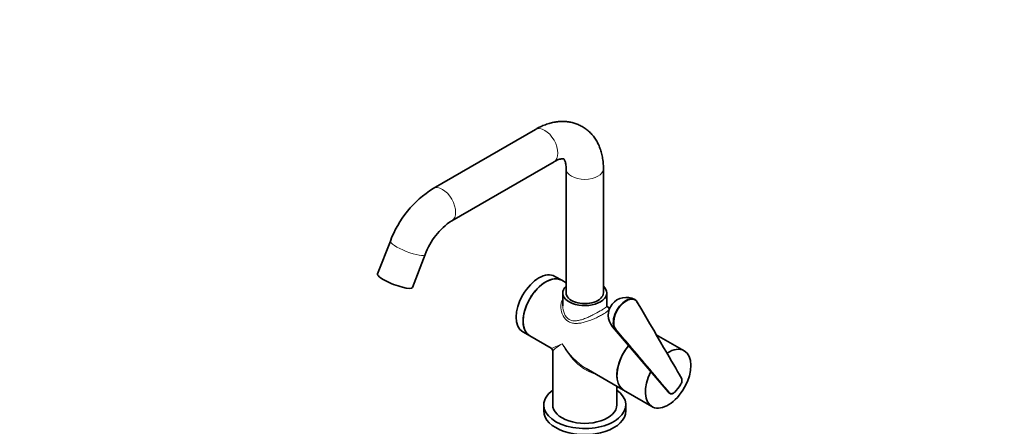
# Model space of a CAD drawing. Units: millimetres. Extents: x 0 to 1478, y 0 to 1758.
# Drawn here: x 818 to 1478, y 464 to 737 of the extents above; entities that cross this region are included whole.
import ezdxf
from ezdxf import colors
from ezdxf.entities.mleader import LeaderData, LeaderLine
from ezdxf.math import Vec2, Vec3

# ---------------------------------------------------------------- set-up
doc = ezdxf.new("R2010")
doc.units = ezdxf.units.MM
doc.layers.add('DV7_Défaut', color=7, linetype='Continuous')
doc.layers.add('Défaut', color=7, linetype='Continuous')

# ---------------------------------------------------------------- blocks, each defined once
blk = doc.blocks.new('_DOT')
at = {"color": 0}
blk.add_line((0, 0), (-1, 0), dxfattribs=at)
at = {"color": 0, "const_width": 0.333}
blk.add_lwpolyline([(-0.1665, 0, 1), (0.1665, 0, 1)], format="xyb", close=True, dxfattribs=at)
blk = doc.blocks.new('SE6')
at = {"layer": 'DV7_Défaut', "color": 7, "linetype": 'Continuous', "lineweight": 35}
for p, q in [((1163.48, 663.27), (1094.91, 623.68)), ((1107.41, 602.03), (1175.98, 641.62)), ((1184.1, 636.93), (1184.1, 553.65)), ((1209.1, 553.65), (1209.1, 636.93)), ((1066.24, 588.43), (1057.67, 566.33)), ((1080.97, 557.29), (1089.55, 579.39)), ((1181.19, 562.06), (1176.59, 564.71)), ((1184.1, 560.38), (1181.19, 562.06)), ((1181.85, 553.65), (1181.85, 544.9)), ((1211.35, 544.91), (1211.35, 553.65)), ((1213.38, 543.47), (1211.41, 544.61)), ((1215.23, 530.82), (1252.45, 487.22)), ((1155.09, 527.48), (1159.69, 524.82)), ((1159.69, 524.82), (1174.1, 516.5)), ((1263.26, 514.79), (1244.53, 525.61)), ((1175.1, 514.77), (1175.1, 478.53)), ((1197.6, 502.93), (1222.62, 488.49)), ((1218.1, 478.53), (1218.1, 491.1)), ((1224.05, 487.55), (1241.66, 477.38)), ((1169.1, 478.53), (1169.1, 474.45)), ((1224.1, 474.45), (1224.1, 478.53))]:
    blk.add_line(p, q, dxfattribs=at)
for centre, radius, start, end in [((1132.82, 563.56), 71.07, 122.23224, 159.51884), ((1133.22, 563.3), 46.54, 123.67348, 159.77986), ((1224.36, 538.61), 12, 61.18945, 141.20602), ((1224.36, 538.61), 12, 141.20602, 220.48833), ((1173.1, 514.77), 2, 2.44982, 57.55175), ((1255.42, 489.38), 3.64, 216.37254, 242.89077)]:
    blk.add_arc(centre, radius, start, end, dxfattribs=at)
at = {"layer": 'DV7_Défaut', "color": 7, "linetype": 'Continuous', "lineweight": 18}
blk.add_arc((1255.53, 489.83), 4.04, 220.23268, 238.48632, dxfattribs=at)
for centre, major_axis, ratio, start_param, end_param in [((1169.73, 652.44), (-6.25, 10.83), 0.57735, 3.141593, 6.283185), ((1196.6, 636.93), (-12.5, 0), 0.57735, 0.0037, 3.141926), ((1101.16, 612.86), (-6.25, 10.83), 0.57735, 3.144138, 6.282873), ((1077.89, 583.91), (-11.65, 4.52), 0.211325, 0, 3.140949), ((1077.89, 583.91), (-11.65, 4.52), 0.211325, 6.283039, 6.283185), ((1231.67, 547.32), (-0.173, -0.101), 0.775168, 1.988847, 3.141895), ((1224.6, 538.26), (9.8, 6.89), 0.788675, 3.215792, 3.475494), ((1217.24, 529.38), (-0.153, -0.129), 0.799555, 0.262164, 1.84991), ((1196.6, 528.34), (22.52, 11.82), 0.038388, 3.165863, 3.951261), ((1196.6, 528.34), (21.49, 13.59), 0.038388, 2.331924, 3.117322), ((1196.6, 528.34), (-14.89, 28.14), 0.551169, 1.591116, 2.723367), ((1196.6, 528.34), (-16.92, 26.96), 0.551169, 1.550477, 2.335875), ((1253.54, 486.55), (-0.153, -0.129), 0.799558, 0.247822, 1.849885)]:
    blk.add_ellipse(centre, major_axis=major_axis, ratio=ratio, start_param=start_param, end_param=end_param, dxfattribs=at)
at = {"layer": 'DV7_Défaut', "color": 7, "linetype": 'Continuous', "lineweight": 35}
for centre, major_axis, ratio, start_param, end_param in [((1165.84, 546.1), (-10.75, -18.62), 0.57735, 3.141593, 6.283185), ((1069.32, 561.81), (-11.65, 4.52), 0.211325, 0, 3.141593), ((1170.44, 543.44), (-10.75, -18.62), 0.57735, 3.141593, 6.283185), ((1170.44, 543.44), (10.75, 18.62), 0.57735, 0, 3.141593), ((1196.6, 553.65), (14.75, 0), 0.57735, 2.581974, 6.283185), ((1196.6, 553.65), (14.75, 0), 0.57735, 0, 0.559619), ((1196.6, 553.65), (-12.5, 0), 0.57735, 0, 3.141593), ((1224.21, 538.7), (-6, -10.39), 0.57735, 2.822061, 6.079119), ((1224.36, 538.61), (-5.9, -10.22), 0.57735, 2.822061, 6.079119), ((1231.67, 547.32), (-0.173, -0.101), 0.775168, 3.141895, 3.576593), ((1233.37, 507.11), (-10.8, -18.71), 0.57735, 4.437464, 5.822132), ((1233.37, 507.11), (10.75, 18.62), 0.57735, 1.291615, 2.57529), ((1252.46, 496.08), (10.8, 18.71), 0.57735, 0, 0.832325), ((1252.46, 496.08), (10.8, 18.71), 0.57735, 1.650052, 6.283185), ((1261.36, 496.27), (-0.173, -0.101), 0.775162, 1.988869, 3.141897), ((1234.01, 506.74), (8.9, 19.74), 0.741644, 2.60623, 3.067283), ((1233.37, 507.11), (10.75, 18.62), 0.57735, 2.729645, 3.153607), ((1251.93, 499.38), (-9.9, -17.15), 0.57735, 1.146682, 1.471312), ((1196.6, 478.53), (-27.5, 0), 0.57735, 5.609966, 6.283185), ((1196.6, 478.53), (-27.5, 0), 0.57735, 0, 3.814812), ((1196.6, 478.53), (-21.5, 0), 0.57735, 0, 3.141593), ((1196.6, 474.45), (-27.5, 0), 0.57735, 0, 3.141593)]:
    blk.add_ellipse(centre, major_axis=major_axis, ratio=ratio, start_param=start_param, end_param=end_param, dxfattribs=at)
for points, knots in [([(1209.1, 636.93), (1209.09, 637.7), (1209.07, 639.55), (1208.78, 642.82), (1208.13, 646.41), (1207.16, 649.85), (1205.88, 653.07), (1204.3, 656.03), (1202.45, 658.7), (1200.37, 661.07), (1198.07, 663.13), (1195.59, 664.86), (1192.96, 666.27), (1190.19, 667.35), (1187.32, 668.11), (1184.35, 668.54), (1181.31, 668.66), (1178.19, 668.45), (1175.02, 667.91), (1171.79, 667.04), (1168.56, 665.85), (1165.72, 664.52), (1164.15, 663.65), (1163.48, 663.27)], [0, 0, 0, 0, 0.030102, 0.084739, 0.139287, 0.193156, 0.245937, 0.297346, 0.347287, 0.395849, 0.443247, 0.489767, 0.53573, 0.581438, 0.627151, 0.673205, 0.719918, 0.767572, 0.816382, 0.866457, 0.917765, 0.970125, 1, 1, 1, 1]), ([(1175.98, 641.62), (1176.3, 641.8), (1177.08, 642.23), (1178.39, 642.83), (1179.7, 643.29), (1180.78, 643.54), (1181.59, 643.62), (1182.13, 643.6), (1182.42, 643.53), (1182.49, 643.5), (1182.49, 643.5), (1182.67, 643.33), (1182.93, 642.96), (1183.26, 642.3), (1183.6, 641.33), (1183.89, 640.02), (1184.07, 638.51), (1184.09, 637.48), (1184.1, 636.93)], [0, 0, 0, 0, 0.031789, 0.091531, 0.150925, 0.210407, 0.270637, 0.332987, 0.399889, 0.476398, 0.578651, 0.647549, 0.711073, 0.770254, 0.832516, 0.892641, 0.952205, 1, 1, 1, 1]), ([(1211.49, 544.39), (1211.49, 544.39), (1211.46, 544.44), (1211.34, 544.71), (1211.36, 544.86), (1211.37, 544.9)], [0, 0, 0, 0, 0.320068, 0.843155, 1, 1, 1, 1]), ([(1260.8, 491.99), (1261.04, 492.35), (1261.23, 492.73), (1261.55, 493.51), (1261.66, 493.9), (1261.79, 494.66), (1261.8, 495.02), (1261.73, 495.67), (1261.64, 495.96), (1261.5, 496.19)], [0, 0, 0, 0, 0.25, 0.25, 0.5, 0.5, 0.75, 0.75, 1, 1, 1, 1]), ([(1261.48, 496.42), (1261.63, 496.17), (1261.72, 495.88), (1261.77, 495.49), (1261.77, 495.44), (1261.77, 495.39)], [0, 0, 0, 0, 0.882503, 0.882503, 1, 1, 1, 1]), ([(1255.91, 486.36), (1255.89, 486.35), (1255.87, 486.33), (1255.53, 486.13), (1255.22, 486), (1254.61, 485.88), (1254.33, 485.88), (1253.94, 486), (1253.82, 486.06), (1253.61, 486.2), (1253.51, 486.29), (1253.42, 486.39)], [0, 0, 0, 0, 0.017492, 0.017492, 0.344995, 0.344995, 0.672497, 0.672497, 0.836249, 0.836249, 1, 1, 1, 1]), ([(1253.68, 486.46), (1253.85, 486.27), (1254.06, 486.13), (1254.54, 485.98), (1254.81, 485.98), (1255.39, 486.09), (1255.69, 486.22), (1256.3, 486.59), (1256.6, 486.82), (1256.88, 487.11)], [0, 0, 0, 0, 0.25, 0.25, 0.5, 0.5, 0.75, 0.75, 1, 1, 1, 1])]:
    blk.add_open_spline(points, degree=3, knots=knots, dxfattribs=at)
at = {"layer": 'DV7_Défaut', "color": 7, "linetype": 'Continuous', "lineweight": 18}
for points, knots in [([(1208.45, 539.05), (1207.67, 538.6), (1206.81, 538.15), (1204.98, 537.23), (1204, 536.77), (1202.01, 535.91), (1200.99, 535.5), (1198.95, 534.75), (1197.94, 534.42), (1195.92, 533.84), (1194.91, 533.6), (1192.94, 533.26), (1191.98, 533.16), (1190.08, 533.14), (1189.15, 533.22), (1187.39, 533.62), (1186.54, 533.95), (1184.23, 535.28), (1182.98, 536.67), (1181.25, 539.88), (1180.73, 541.72), (1180.52, 544.45), (1180.54, 545.37), (1180.79, 547.14), (1181.02, 548), (1181.5, 549.13), (1181.65, 549.44), (1181.82, 549.74)], [0, 0, 0, 0, 0.0694839, 0.0694839, 0.1389679, 0.1389679, 0.2084518, 0.2084518, 0.2779357, 0.2779357, 0.3474196, 0.3474196, 0.4169036, 0.4169036, 0.4863875, 0.4863875, 0.5558714, 0.5558714, 0.6948393, 0.6948393, 0.8338072, 0.8338072, 0.9032911, 0.9032911, 0.972775, 0.972775, 1, 1, 1, 1]), ([(1181.85, 544.91), (1181.85, 544.89), (1181.85, 544.88), (1181.86, 543.09), (1182.2, 541.28), (1183.61, 538.05), (1184.71, 536.62), (1187.61, 534.94), (1189.33, 534.73), (1191.97, 535.02), (1192.88, 535.21), (1194.68, 535.7), (1195.59, 536.01), (1197.43, 536.71), (1198.37, 537.1), (1200.21, 537.93), (1201.11, 538.36), (1203.82, 539.72), (1205.58, 540.66), (1207.03, 541.5)], [0, 0, 0, 0, 0.001324, 0.001324, 0.16777, 0.16777, 0.334216, 0.334216, 0.500662, 0.500662, 0.583885, 0.583885, 0.667108, 0.667108, 0.750331, 0.750331, 0.833554, 0.833554, 1, 1, 1, 1]), ([(1207.03, 541.5), (1207.76, 541.92), (1208.39, 542.3), (1209.49, 543), (1209.95, 543.32), (1211.02, 544.15), (1211.35, 544.56), (1211.35, 544.91)], [0, 0, 0, 0, 0.2514, 0.2514, 0.5028, 0.5028, 1, 1, 1, 1]), ([(1211.5, 544.47), (1212.12, 544.01), (1212.5, 543.61), (1212.76, 542.68), (1212.52, 542.12), (1211.49, 541.1), (1211.03, 540.72), (1209.9, 539.93), (1209.23, 539.5), (1208.45, 539.05)], [0, 0, 0, 0, 0.29479, 0.29479, 0.647395, 0.647395, 0.823697, 0.823697, 1, 1, 1, 1]), ([(1261.5, 496.19), (1260.15, 498.52), (1258.79, 500.85), (1257.44, 503.18), (1252.02, 512.5), (1246.6, 521.81), (1241.18, 531.13), (1240.42, 532.45), (1239.65, 533.76), (1238.88, 535.08), (1236.53, 539.13), (1234.17, 543.19), (1231.81, 547.24)], [0, 0, 0, 0, 0.136876, 0.136876, 0.136876, 0.684378, 0.684378, 0.684378, 0.761715, 0.761715, 0.761715, 1, 1, 1, 1]), ([(1253.42, 486.39), (1253.37, 486.45), (1253.32, 486.51), (1253.26, 486.57), (1253.06, 486.82), (1252.85, 487.06), (1252.64, 487.31), (1251.81, 488.28), (1250.99, 489.26), (1250.16, 490.24), (1246.84, 494.15), (1243.53, 498.06), (1240.22, 501.97), (1232.52, 511.05), (1224.82, 520.14), (1217.12, 529.22)], [0, 0, 0, 0, 0.004279, 0.004279, 0.004279, 0.021394, 0.021394, 0.021394, 0.089856, 0.089856, 0.089856, 0.363703, 0.363703, 0.363703, 1, 1, 1, 1]), ([(1217.38, 529.3), (1220.44, 525.69), (1223.49, 522.09), (1226.55, 518.48), (1235.59, 507.81), (1244.64, 497.14), (1253.68, 486.46)], [0, 0, 0, 0, 0.252453, 0.252453, 0.252453, 1, 1, 1, 1])]:
    blk.add_open_spline(points, degree=3, knots=knots, dxfattribs=at)
at = {"layer": 'DV7_Défaut', "color": 7, "linetype": 'Continuous', "lineweight": 35}
blk.add_open_spline([(1261.53, 496.37), (1257.94, 502.55), (1248.05, 519.56), (1231.84, 547.43)], degree=3, dxfattribs=at)

msp = doc.modelspace()

# ---------------------------------------------------------------- block references
at = {"layer": 'Défaut'}
msp.add_blockref('SE6', (0, 0), dxfattribs=at)

# ---------------------------------------------------------------- leaders
at = {"layer": 'Défaut', "color": 7, "linetype": 'Continuous', "lineweight": 18}
ml = msp.add_multileader_mtext('Standard', dxfattribs=at)
ml.set_content('{\\pxsm0.9;\\fSolid Edge ISO|b1||i0||c0|p34;\\W1.;21/08/2017\\P}', color=256)
ml.set_leader_properties()
ml.set_arrow_properties(name='DOT')
ml.build(insert=Vec2(0, 0))
ml.multileader.update_dxf_attribs({"leader_type": 0, "dogleg_length": 0, "arrow_head_size": 12})
ctx = ml.context
ctx.base_point, ctx.char_height, ctx.arrow_head_size, ctx.landing_gap_size = Vec3(1390.41, 1750.71), 12, 12, 4.2
notes = []
notes.append((ctx, [(0, (0, 0, 0), (0, 0), (1, 0), 1, [])]))
ctx.mtext.insert = Vec3(1392.41, 1756.83)
for ctx, leaders in notes:
    for number, flags, end, landing, length, lines in leaders:
        leader = LeaderData()
        leader.index, (leader.has_last_leader_line, leader.has_dogleg_vector, leader.attachment_direction) = number, flags
        leader.last_leader_point, leader.dogleg_vector, leader.dogleg_length = Vec3(end), Vec3(landing), length
        for number, points, colour, breaks in lines:
            line = LeaderLine()
            line.index, line.vertices, line.color, line.breaks = number, Vec3.list(points), colors.encode_raw_color(colour), breaks
            leader.lines.append(line)
        ctx.leaders.append(leader)

doc.saveas('drawing.dxf')
